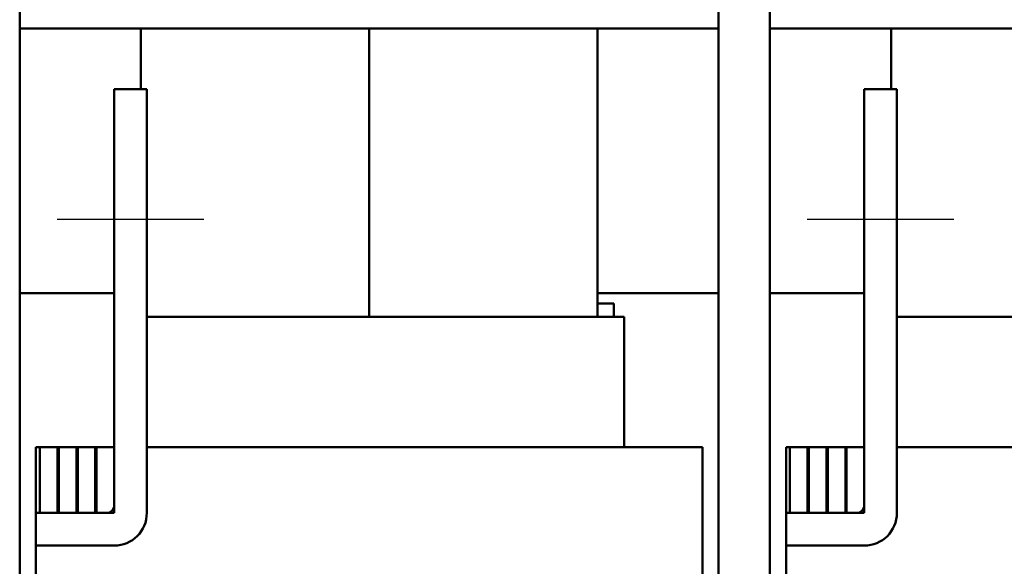
# Model space of a CAD drawing. Units: inches. Extents: x 1.7 to 75.3, y 0.9 to 58.6.
# Drawn here: x 13.6 to 21.2, y 33.1 to 37.2 of the extents above; entities that cross this region are included whole.
import ezdxf

# ---------------------------------------------------------------- set-up
doc = ezdxf.new("R2010")
doc.units = ezdxf.units.IN
doc.header["$LTSCALE"] = 3.5
doc.header["$MEASUREMENT"] = 0
doc.layers.add('Centerline (ANSI)', color=7, linetype='Continuous', lineweight=25)
doc.layers.add('Visible (ANSI)', color=7, linetype='Continuous', lineweight=50)

msp = doc.modelspace()

# ---------------------------------------------------------------- linework, layer by layer
at = {"layer": 'Centerline (ANSI)', "linetype": 'Continuous'}
for p, q in [((15.0609, 35.7164), (13.9359, 35.7164)), ((20.8109, 35.7164), (19.6859, 35.7164))]:
    msp.add_line(p, q, dxfattribs=at)
at = {"layer": 'Visible (ANSI)'}
for p, q in [((13.6489, 38.2614), (13.6489, 23.2614)), ((19.0069, 38.2614), (19.0069, 23.2614)), ((19.3989, 38.2614), (19.3989, 23.2614)), ((19.0069, 37.1814), (13.6489, 37.1814)), ((14.5784, 37.1814), (14.5784, 36.7164)), ((16.3284, 37.1814), (16.3284, 34.9714)), ((16.3284, 37.1814), (16.3284, 34.9714)), ((18.0784, 37.1814), (18.0784, 34.9714)), ((24.7984, 37.1814), (19.3989, 37.1814)), ((20.3284, 37.1814), (20.3284, 36.7164)), ((14.3734, 33.5264), (14.3734, 36.7164)), ((14.3734, 36.7164), (14.6234, 36.7164)), ((14.6234, 36.7164), (14.6234, 33.4664)), ((20.1234, 33.5264), (20.1234, 36.7164)), ((20.1234, 36.7164), (20.3734, 36.7164)), ((20.3734, 36.7164), (20.3734, 33.4664)), ((14.3734, 35.1514), (13.6489, 35.1514)), ((19.0069, 35.1514), (18.0784, 35.1514)), ((20.1234, 35.1514), (19.3989, 35.1514)), ((18.2034, 35.0714), (18.0784, 35.0714)), ((18.2034, 35.0714), (18.2034, 34.9714)), ((18.0784, 34.9714), (14.6234, 34.9714)), ((18.0784, 34.9714), (18.1573, 34.9714)), ((18.2823, 34.9714), (18.1573, 34.9714)), ((18.2823, 34.9714), (18.2834, 34.9714)), ((18.2834, 34.9714), (18.2834, 33.9714)), ((23.8284, 34.9714), (20.3734, 34.9714)), ((13.7734, 33.9714), (13.7734, 33.4664)), ((13.7734, 33.9714), (13.7827, 33.9714)), ((13.8034, 33.9714), (13.7827, 33.9714)), ((13.8034, 33.9714), (13.8034, 33.4664)), ((13.9384, 33.9714), (13.8034, 33.9714)), ((13.9384, 33.9714), (13.9484, 33.9714)), ((13.9384, 33.4664), (13.9384, 33.9714)), ((13.9484, 33.9714), (13.9484, 33.4664)), ((14.0834, 33.9714), (13.9484, 33.9714)), ((14.0834, 33.9714), (14.0934, 33.9714)), ((14.0834, 33.4664), (14.0834, 33.9714)), ((14.0934, 33.9714), (14.0934, 33.4664)), ((14.2284, 33.9714), (14.0934, 33.9714)), ((14.2284, 33.9714), (14.2384, 33.9714)), ((14.2284, 33.4664), (14.2284, 33.9714)), ((14.2384, 33.9714), (14.2384, 33.4664)), ((14.3734, 33.9714), (14.2384, 33.9714)), ((14.3734, 33.4664), (14.3734, 33.9714)), ((18.0784, 33.9714), (14.6234, 33.9714)), ((18.0784, 33.9714), (18.7492, 33.9714)), ((18.8742, 33.9714), (18.7492, 33.9714)), ((18.8742, 33.9714), (18.8834, 33.9714)), ((18.8834, 33.9714), (18.8834, 28.3664)), ((19.5234, 33.9714), (19.5234, 33.4664)), ((19.5234, 33.9714), (19.5327, 33.9714)), ((19.5534, 33.9714), (19.5327, 33.9714)), ((19.5534, 33.9714), (19.5534, 33.4664)), ((19.6884, 33.9714), (19.5534, 33.9714)), ((19.6884, 33.9714), (19.6984, 33.9714)), ((19.6884, 33.4664), (19.6884, 33.9714)), ((19.6984, 33.9714), (19.6984, 33.4664)), ((19.8334, 33.9714), (19.6984, 33.9714)), ((19.8334, 33.9714), (19.8434, 33.9714)), ((19.8334, 33.4664), (19.8334, 33.9714)), ((19.8434, 33.9714), (19.8434, 33.4664)), ((19.9784, 33.9714), (19.8434, 33.9714)), ((19.9784, 33.9714), (19.9884, 33.9714)), ((19.9784, 33.4664), (19.9784, 33.9714)), ((19.9884, 33.9714), (19.9884, 33.4664)), ((20.1234, 33.9714), (19.9884, 33.9714)), ((20.1234, 33.4664), (20.1234, 33.9714)), ((23.8284, 33.9714), (20.3734, 33.9714)), ((13.7734, 33.4664), (14.3134, 33.4664)), ((13.7734, 33.2164), (13.7734, 33.4664)), ((13.8034, 33.4664), (13.9384, 33.4664)), ((13.9484, 33.4664), (14.0834, 33.4664)), ((14.0934, 33.4664), (14.2284, 33.4664)), ((14.2384, 33.4664), (14.3734, 33.4664)), ((19.5234, 33.4664), (20.0634, 33.4664)), ((19.5234, 33.2164), (19.5234, 33.4664)), ((19.5534, 33.4664), (19.6884, 33.4664)), ((19.6984, 33.4664), (19.8334, 33.4664)), ((19.8434, 33.4664), (19.9784, 33.4664)), ((19.9884, 33.4664), (20.1234, 33.4664)), ((13.7734, 33.2164), (13.7734, 28.3614)), ((14.3734, 33.2164), (13.7734, 33.2164)), ((19.5234, 33.2164), (19.5234, 28.3614)), ((20.1234, 33.2164), (19.5234, 33.2164))]:
    msp.add_line(p, q, dxfattribs=at)
for centre, radius in [((14.3134, 33.5264), 0.06), ((20.0634, 33.5264), 0.06), ((14.3734, 33.4664), 0.25), ((20.1234, 33.4664), 0.25)]:
    msp.add_arc(centre, radius, 270, 0, dxfattribs=at)

doc.saveas('drawing.dxf')
